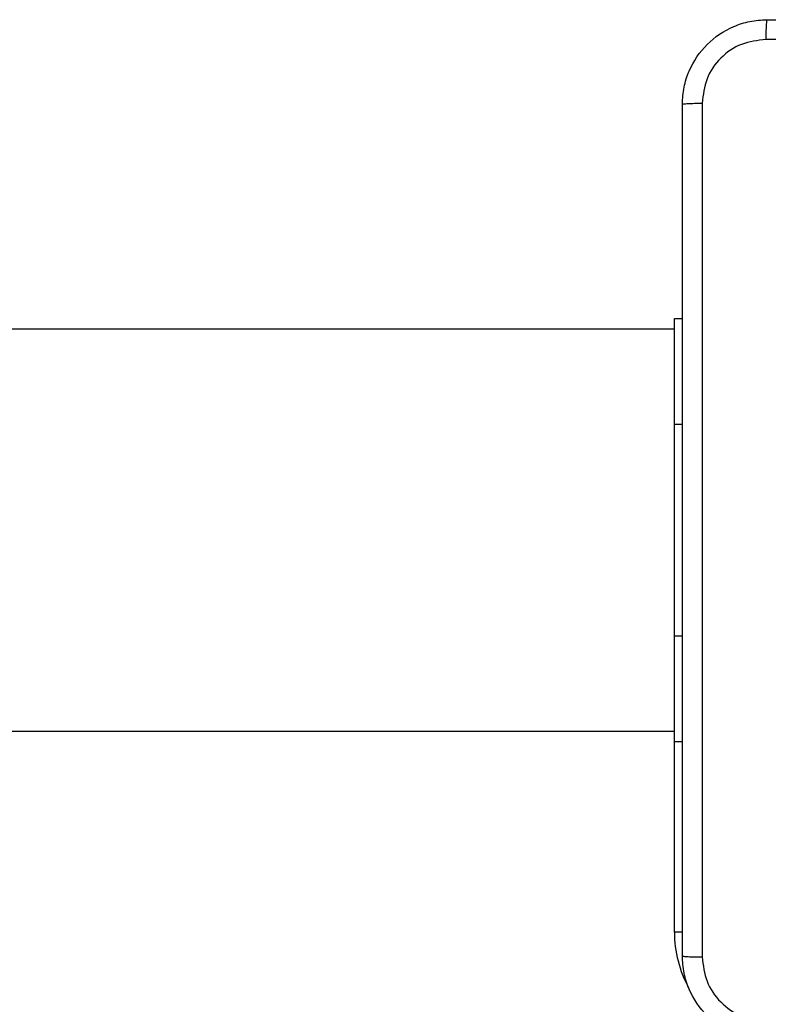
# Model space of a CAD drawing. Units: millimetres. Extents: x -5670 to 360556, y -3372 to 11289.
# Drawn here: x -2690 to -2620, y 4901 to 4994 of the extents above; entities that cross this region are included whole.
import ezdxf

# ---------------------------------------------------------------- set-up
doc = ezdxf.new("R2010")
doc.units = ezdxf.units.MM
doc.layers.add('Toestel 2D', color=7, linetype='Continuous', lineweight=20)

# ---------------------------------------------------------------- blocks, each defined once
blk = doc.blocks.new('wd1506 s')
at = {"color": 7, "linetype": 'Continuous', "lineweight": 25}
for p, q in [((-2306.0359, -447.6665), (-2305.9608, -447.6665)), ((-2306.0359, -448.6665), (-2306.0359, -447.6665)), ((-2306.0359, -447.7666), (-2370.2359, -447.7666)), ((-2306.0359, -450.6666), (-2306.0359, -448.6665)), ((-2306.0359, -451.6666), (-2306.0359, -450.6666)), ((-2370.2359, -451.5665), (-2306.0359, -451.5665)), ((-2306.0359, -451.6666), (-2305.9608, -451.6666))]:
    blk.add_line(p, q, dxfattribs=at)
at = {"color": 8, "linetype": 'Continuous', "lineweight": 25}
for p, q in [((-2306.0359, -448.6665), (-2305.9608, -448.6665)), ((-2306.0359, -450.6666), (-2305.9608, -450.6666)), ((-2306.0359, -453.4666), (-2306.0359, -451.6666)), ((-2305.96, -453.4666), (-2306.0359, -453.4666))]:
    blk.add_line(p, q, dxfattribs=at)
blk.add_arc((-2304.9358, -453.4666), 1.1, 180, 208.74957, dxfattribs=at)
at = {"color": 7, "linetype": 'Continuous', "lineweight": 25}
for points, knots in [([(-2305.9608, -445.6416), (-2305.9576, -445.587), (-2305.9512, -445.4794), (-2305.8863, -445.2792), (-2305.7408, -445.0615), (-2305.5231, -444.916), (-2305.3229, -444.8512), (-2305.2153, -444.8448), (-2305.1608, -444.8415)], [0, 0, 0, 0, 0.1305427, 0.2575832, 0.5000136, 0.7426669, 0.869631, 1, 1, 1, 1]), ([(-2305.1608, -444.8415), (-2305.1622, -444.8445), (-2305.1649, -444.8503), (-2305.1684, -444.8927), (-2305.1709, -444.9544), (-2305.1713, -445.0042), (-2305.1716, -445.0292)], [0, 0, 0, 0, 0.249956, 0.499887, 0.749561, 1, 1, 1, 1]), ([(-2305.1608, -444.8415), (-2304.2669, -444.8415), (-2302.4787, -444.8415), (-2299.793, -444.8415), (-2298.0048, -444.8415), (-2297.1108, -444.8415)], [0, 0, 0, 0, 0.333296, 0.666701, 1, 1, 1, 1]), ([(-2305.1716, -445.0292), (-2305.2503, -445.0383), (-2305.4078, -445.0564), (-2305.6069, -445.1954), (-2305.7455, -445.3947), (-2305.7639, -445.5521), (-2305.7732, -445.6308)], [0, 0, 0, 0, 0.249951, 0.500059, 0.749967, 1, 1, 1, 1]), ([(-2301.1358, -445.0293), (-2301.8088, -445.0293), (-2303.1548, -445.0293), (-2304.4993, -445.0293), (-2305.1716, -445.0292)], [0, 0, 0, 0, 0.499992, 1, 1, 1, 1]), ([(-2305.9608, -445.6416), (-2305.958, -445.6402), (-2305.9524, -445.6375), (-2305.9097, -445.634), (-2305.8478, -445.6316), (-2305.7981, -445.6311), (-2305.7732, -445.6308)], [0, 0, 0, 0, 0.2503873, 0.5001237, 0.7500467, 1, 1, 1, 1]), ([(-2305.9608, -453.6915), (-2305.9608, -452.7976), (-2305.9608, -451.0094), (-2305.9608, -448.3237), (-2305.9608, -446.5355), (-2305.9608, -445.6416)], [0, 0, 0, 0, 0.333295, 0.666702, 1, 1, 1, 1]), ([(-2305.7732, -445.6308), (-2305.7731, -446.5273), (-2305.7731, -448.3202), (-2305.7731, -451.0129), (-2305.7731, -452.8058), (-2305.7732, -453.7023)], [0, 0, 0, 0, 0.333337, 0.666663, 1, 1, 1, 1]), ([(-2305.9608, -453.6915), (-2305.9579, -453.6929), (-2305.9521, -453.6956), (-2305.9097, -453.6991), (-2305.848, -453.7016), (-2305.7981, -453.702), (-2305.7732, -453.7023)], [0, 0, 0, 0, 0.2499367, 0.4998605, 0.7495891, 1, 1, 1, 1]), ([(-2305.1608, -454.4916), (-2305.2153, -454.4883), (-2305.3229, -454.4819), (-2305.523, -454.4171), (-2305.7408, -454.2716), (-2305.8863, -454.0539), (-2305.9512, -453.8538), (-2305.9576, -453.7461), (-2305.9608, -453.6915)], [0, 0, 0, 0, 0.13036, 0.257319, 0.499989, 0.742414, 0.869438, 1, 1, 1, 1]), ([(-2305.7732, -453.7023), (-2305.7639, -453.781), (-2305.7455, -453.9384), (-2305.607, -454.1377), (-2305.4078, -454.2767), (-2305.2503, -454.2948), (-2305.1716, -454.3039)], [0, 0, 0, 0, 0.2500344, 0.4999406, 0.7500366, 1, 1, 1, 1])]:
    blk.add_open_spline(points, degree=3, knots=knots, dxfattribs=at)
blk = doc.blocks.new('VPL-03-WD1506')
at = {"layer": 'Toestel 2D', "xscale": 10, "yscale": 10, "zscale": 10}
blk.add_blockref('wd1506 s', (20431.959, 9442.371), dxfattribs=at)

msp = doc.modelspace()

# ---------------------------------------------------------------- block references
msp.add_blockref('VPL-03-WD1506', (0, 0))

doc.saveas('drawing.dxf')
